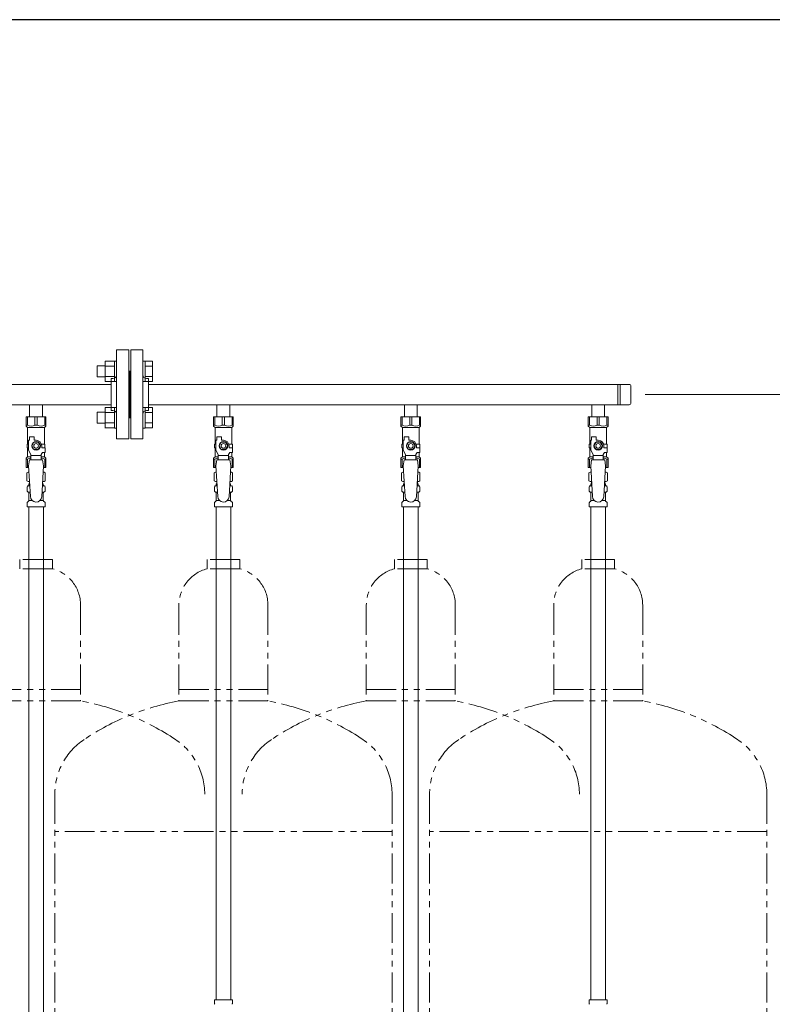
# Model space of a CAD drawing. Units: millimetres. Extents: x 7320 to 17137, y 7348 to 12158.
# Drawn here: x 14174 to 14977, y 8423 to 9474 of the extents above; entities that cross this region are included whole.
import ezdxf

# ---------------------------------------------------------------- set-up
doc = ezdxf.new("R2010")
doc.units = ezdxf.units.MM
doc.linetypes.add('PHANTOM', pattern=[63.5, 31.75, -6.35, 6.35, -6.35, 6.35, -6.35])
doc.linetypes.add('実線', pattern=[0])
doc.layers.add('NoLayerName_010', color=7, linetype='Continuous')
doc.layers.add('ガス配管細', color=4, linetype='Continuous', lineweight=20)
doc.layers.add('図面枠', color=7, linetype='Continuous', lineweight=50)

msp = doc.modelspace()

# ---------------------------------------------------------------- linework, layer by layer
at = {"color": 3, "linetype": '実線', "lineweight": 9}
for p, q in [((14277, 9026.4), (14277, 9121.4)), ((14290, 9121.4), (14277, 9121.4)), ((14290, 9026.4), (14290, 9121.4)), ((14292, 9026.4), (14292, 9121.4)), ((14292, 9121.4), (14305, 9121.4)), ((14305, 9026.4), (14305, 9121.4)), ((14271, 9056.9), (14271, 9090.9)), ((14271, 9090.9), (14273, 9090.9)), ((14291, 9098.9), (14290, 9098.9)), ((14291, 9098.9), (14291, 9048.9)), ((14291, 9098.9), (14291, 9048.9)), ((14291, 9098.9), (14292, 9098.9)), ((14311, 9090.9), (14309, 9090.9)), ((14311, 9056.9), (14311, 9090.9)), ((13511, 9084.7), (14271, 9084.7)), ((14311, 9084.7), (14824, 9084.7)), ((14812, 9084.7), (14812, 9063)), ((14814.4, 9084.7), (14814.4, 9063)), ((14826, 9082.7), (14826, 9065)), ((13511, 9063), (14271, 9063)), ((14184.1, 9063), (14184.1, 9050)), ((14184.1, 9063), (14197.9, 9063)), ((14197.9, 9063), (14197.9, 9050)), ((14311, 9063), (14824, 9063)), ((14384.1, 9063), (14384.1, 9050)), ((14384.1, 9063), (14397.9, 9063)), ((14397.9, 9063), (14397.9, 9050)), ((14584.1, 9063), (14584.1, 9050)), ((14584.1, 9063), (14597.9, 9063)), ((14597.9, 9063), (14597.9, 9050)), ((14784.1, 9063), (14784.1, 9050)), ((14797.9, 9063), (14797.9, 9050)), ((14180.5, 9050), (14201.5, 9050)), ((14180.5, 9040), (14180.5, 9050)), ((14181.7, 9041), (14181.7, 9050)), ((14189.8, 9041), (14189.8, 9050)), ((14192.2, 9041), (14192.2, 9050)), ((14200.3, 9041), (14200.3, 9050)), ((14201.5, 9040), (14201.5, 9050)), ((14271, 9056.9), (14273, 9056.9)), ((14291, 9048.9), (14290, 9048.9)), ((14291, 9048.9), (14292, 9048.9)), ((14311, 9056.9), (14309, 9056.9)), ((14380.5, 9050), (14401.5, 9050)), ((14380.5, 9040), (14380.5, 9050)), ((14381.7, 9041), (14381.7, 9050)), ((14389.8, 9041), (14389.8, 9050)), ((14392.2, 9041), (14392.2, 9050)), ((14400.3, 9041), (14400.3, 9050)), ((14401.5, 9040), (14401.5, 9050)), ((14580.5, 9050), (14601.5, 9050)), ((14580.5, 9040), (14580.5, 9050)), ((14581.7, 9041), (14581.7, 9050)), ((14589.8, 9041), (14589.8, 9050)), ((14592.2, 9041), (14592.2, 9050)), ((14600.3, 9041), (14600.3, 9050)), ((14601.5, 9040), (14601.5, 9050)), ((14780.5, 9050), (14801.5, 9050)), ((14780.5, 9040), (14780.5, 9050)), ((14781.7, 9041), (14781.7, 9050)), ((14789.8, 9041), (14789.8, 9050)), ((14792.2, 9041), (14792.2, 9050)), ((14800.3, 9041), (14800.3, 9050)), ((14801.5, 9040), (14801.5, 9050)), ((14181.7, 9041), (14180.5, 9041)), ((14180.5, 9040), (14182, 9038.5)), ((14182, 9021), (14182, 9038.5)), ((14182, 9038.5), (14200, 9038.5)), ((14189.8, 9041), (14192.2, 9041)), ((14201.5, 9040), (14200, 9038.5)), ((14200, 9021), (14200, 9038.5)), ((14200.3, 9041), (14201.5, 9041)), ((14381.7, 9041), (14380.5, 9041)), ((14380.5, 9040), (14382, 9038.5)), ((14382, 9021), (14382, 9038.5)), ((14382, 9038.5), (14400, 9038.5)), ((14389.8, 9041), (14392.2, 9041)), ((14401.5, 9040), (14400, 9038.5)), ((14400, 9021), (14400, 9038.5)), ((14400.3, 9041), (14401.5, 9041)), ((14581.7, 9041), (14580.5, 9041)), ((14580.5, 9040), (14582, 9038.5)), ((14582, 9021), (14582, 9038.5)), ((14582, 9038.5), (14600, 9038.5)), ((14589.8, 9041), (14592.2, 9041)), ((14601.5, 9040), (14600, 9038.5)), ((14600, 9021), (14600, 9038.5)), ((14600.3, 9041), (14601.5, 9041)), ((14781.7, 9041), (14780.5, 9041)), ((14780.5, 9040), (14782, 9038.5)), ((14782, 9021), (14782, 9038.5)), ((14782, 9038.5), (14800, 9038.5)), ((14789.8, 9041), (14792.2, 9041)), ((14801.5, 9040), (14800, 9038.5)), ((14800, 9021), (14800, 9038.5)), ((14800.3, 9041), (14801.5, 9041)), ((14184, 9025), (14184, 9028.6)), ((14184, 9028.6), (14189, 9028.6)), ((14189, 9025), (14189, 9028.6)), ((14277, 9026.4), (14290, 9026.4)), ((14305, 9026.4), (14292, 9026.4)), ((14384, 9025), (14384, 9028.6)), ((14384, 9028.6), (14389, 9028.6)), ((14389, 9025), (14389, 9028.6)), ((14584, 9025), (14584, 9028.6)), ((14584, 9028.6), (14589, 9028.6)), ((14589, 9025), (14589, 9028.6)), ((14784, 9025), (14784, 9028.6)), ((14784, 9028.6), (14789, 9028.6)), ((14789, 9025), (14789, 9028.6)), ((14183, 9021), (14181.5, 9021)), ((14181.5, 9021), (14181.5, 9017)), ((14181.5, 9017), (14183, 9017)), ((14182, 9007.5), (14182, 9017)), ((14183, 9014.3), (14183, 9025)), ((14184, 9025), (14183, 9025)), ((14188.7, 9023), (14186.4, 9019)), ((14186.4, 9019), (14188.7, 9015)), ((14193.3, 9023), (14188.7, 9023)), ((14191, 9025), (14189, 9025)), ((14195.6, 9019), (14193.3, 9023)), ((14193.3, 9015), (14195.6, 9019)), ((14196.7, 9021), (14200.5, 9021)), ((14197, 9019), (14197, 9017)), ((14200.6, 9017), (14197, 9017)), ((14200.5, 9021), (14200.5, 9017)), ((14200.5, 9021), (14200.5, 9017)), ((14200.6, 9012), (14200.6, 9017)), ((14383, 9021), (14381.5, 9021)), ((14381.5, 9021), (14381.5, 9017)), ((14381.5, 9017), (14383, 9017)), ((14382, 9007.5), (14382, 9017)), ((14383, 9014.3), (14383, 9025)), ((14384, 9025), (14383, 9025)), ((14388.7, 9023), (14386.4, 9019)), ((14386.4, 9019), (14388.7, 9015)), ((14393.3, 9023), (14388.7, 9023)), ((14391, 9025), (14389, 9025)), ((14395.6, 9019), (14393.3, 9023)), ((14393.3, 9015), (14395.6, 9019)), ((14396.7, 9021), (14400.5, 9021)), ((14397, 9019), (14397, 9017)), ((14400.6, 9017), (14397, 9017)), ((14400.5, 9021), (14400.5, 9017)), ((14400.5, 9021), (14400.5, 9017)), ((14400.6, 9012), (14400.6, 9017)), ((14583, 9021), (14581.5, 9021)), ((14581.5, 9021), (14581.5, 9017)), ((14581.5, 9017), (14583, 9017)), ((14582, 9007.5), (14582, 9017)), ((14583, 9014.3), (14583, 9025)), ((14584, 9025), (14583, 9025)), ((14588.7, 9023), (14586.4, 9019)), ((14586.4, 9019), (14588.7, 9015)), ((14593.3, 9023), (14588.7, 9023)), ((14591, 9025), (14589, 9025)), ((14595.6, 9019), (14593.3, 9023)), ((14593.3, 9015), (14595.6, 9019)), ((14596.7, 9021), (14600.5, 9021)), ((14597, 9019), (14597, 9017)), ((14600.6, 9017), (14597, 9017)), ((14600.5, 9021), (14600.5, 9017)), ((14600.5, 9021), (14600.5, 9017)), ((14600.6, 9012), (14600.6, 9017)), ((14783, 9021), (14781.5, 9021)), ((14781.5, 9021), (14781.5, 9017)), ((14781.5, 9017), (14783, 9017)), ((14782, 9007.5), (14782, 9017)), ((14783, 9014.3), (14783, 9025)), ((14784, 9025), (14783, 9025)), ((14788.7, 9023), (14786.4, 9019)), ((14786.4, 9019), (14788.7, 9015)), ((14793.3, 9023), (14788.7, 9023)), ((14791, 9025), (14789, 9025)), ((14795.6, 9019), (14793.3, 9023)), ((14793.3, 9015), (14795.6, 9019)), ((14796.7, 9021), (14800.5, 9021)), ((14797, 9019), (14797, 9017)), ((14800.6, 9017), (14797, 9017)), ((14800.5, 9021), (14800.5, 9017)), ((14800.5, 9021), (14800.5, 9017)), ((14800.6, 9012), (14800.6, 9017)), ((14180.5, 9006), (14182, 9007.5)), ((14180.5, 9006), (14180.5, 8996)), ((14182, 9007.5), (14185.5, 9007.5)), ((14185.5, 9009.9), (14183, 9014.3)), ((14185.5, 9004), (14185.5, 9009.9)), ((14196.5, 9008.8), (14185.5, 9008.8)), ((14188.7, 9015), (14193.3, 9015)), ((14196.5, 9009.9), (14197.7, 9012)), ((14196.5, 9004), (14196.5, 9009.9)), ((14196.5, 9007.5), (14200, 9007.5)), ((14200.6, 9012), (14197.7, 9012)), ((14200, 9007.5), (14200, 9012)), ((14201.5, 9006), (14200, 9007.5)), ((14201.5, 9006), (14201.5, 8996)), ((14380.5, 9006), (14382, 9007.5)), ((14380.5, 9006), (14380.5, 8996)), ((14382, 9007.5), (14385.5, 9007.5)), ((14385.5, 9009.9), (14383, 9014.3)), ((14385.5, 9004), (14385.5, 9009.9)), ((14396.5, 9008.8), (14385.5, 9008.8)), ((14388.7, 9015), (14393.3, 9015)), ((14396.5, 9009.9), (14397.7, 9012)), ((14396.5, 9004), (14396.5, 9009.9)), ((14396.5, 9007.5), (14400, 9007.5)), ((14400.6, 9012), (14397.7, 9012)), ((14400, 9007.5), (14400, 9012)), ((14401.5, 9006), (14400, 9007.5)), ((14401.5, 9006), (14401.5, 8996)), ((14580.5, 9006), (14582, 9007.5)), ((14580.5, 9006), (14580.5, 8996)), ((14582, 9007.5), (14585.5, 9007.5)), ((14585.5, 9009.9), (14583, 9014.3)), ((14585.5, 9004), (14585.5, 9009.9)), ((14596.5, 9008.8), (14585.5, 9008.8)), ((14588.7, 9015), (14593.3, 9015)), ((14596.5, 9009.9), (14597.7, 9012)), ((14596.5, 9004), (14596.5, 9009.9)), ((14596.5, 9007.5), (14600, 9007.5)), ((14600.6, 9012), (14597.7, 9012)), ((14600, 9007.5), (14600, 9012)), ((14601.5, 9006), (14600, 9007.5)), ((14601.5, 9006), (14601.5, 8996)), ((14780.5, 9006), (14782, 9007.5)), ((14780.5, 9006), (14780.5, 8996)), ((14782, 9007.5), (14785.5, 9007.5)), ((14785.5, 9009.9), (14783, 9014.3)), ((14785.5, 9004), (14785.5, 9009.9)), ((14796.5, 9008.8), (14785.5, 9008.8)), ((14788.7, 9015), (14793.3, 9015)), ((14796.5, 9009.9), (14797.7, 9012)), ((14796.5, 9004), (14796.5, 9009.9)), ((14796.5, 9007.5), (14800, 9007.5)), ((14800.6, 9012), (14797.7, 9012)), ((14800, 9007.5), (14800, 9012)), ((14801.5, 9006), (14800, 9007.5)), ((14801.5, 9006), (14801.5, 8996)), ((14181.7, 9005), (14180.5, 9005)), ((14180.5, 8996), (14183.1, 8996)), ((14181.7, 9005), (14181.7, 8996)), ((14184, 9004), (14183, 8997.8)), ((14183, 8997.8), (14185, 8965)), ((14198, 9004), (14184, 9004)), ((14199, 8997.8), (14197, 8964.7)), ((14198, 9004), (14199, 8997.8)), ((14198.9, 8996), (14201.5, 8996)), ((14200.3, 9005), (14200.3, 8996)), ((14200.3, 9005), (14201.5, 9005)), ((14381.7, 9005), (14380.5, 9005)), ((14380.5, 8996), (14383.1, 8996)), ((14381.7, 9005), (14381.7, 8996)), ((14384, 9004), (14383, 8997.8)), ((14383, 8997.8), (14385, 8965)), ((14398, 9004), (14384, 9004)), ((14399, 8997.8), (14397, 8964.7)), ((14398, 9004), (14399, 8997.8)), ((14398.9, 8996), (14401.5, 8996)), ((14400.3, 9005), (14400.3, 8996)), ((14400.3, 9005), (14401.5, 9005)), ((14581.7, 9005), (14580.5, 9005)), ((14580.5, 8996), (14583.1, 8996)), ((14581.7, 9005), (14581.7, 8996)), ((14584, 9004), (14583, 8997.8)), ((14583, 8997.8), (14585, 8965)), ((14598, 9004), (14584, 9004)), ((14599, 8997.8), (14597, 8964.7)), ((14598, 9004), (14599, 8997.8)), ((14598.9, 8996), (14601.5, 8996)), ((14600.3, 9005), (14600.3, 8996)), ((14600.3, 9005), (14601.5, 9005)), ((14781.7, 9005), (14780.5, 9005)), ((14780.5, 8996), (14783.1, 8996)), ((14781.7, 9005), (14781.7, 8996)), ((14784, 9004), (14783, 8997.8)), ((14783, 8997.8), (14785, 8965)), ((14798, 9004), (14784, 9004)), ((14799, 8997.8), (14797, 8964.7)), ((14798, 9004), (14799, 8997.8)), ((14798.9, 8996), (14801.5, 8996)), ((14800.3, 9005), (14800.3, 8996)), ((14800.3, 9005), (14801.5, 9005)), ((14181.2, 8990.3), (14182.5, 8991)), ((14181.2, 8990.3), (14181.2, 8981.8)), ((14182.5, 8991), (14183.4, 8991)), ((14182.5, 8991), (14183.4, 8991)), ((14198.6, 8991), (14199.5, 8991)), ((14198.6, 8991), (14199.5, 8991)), ((14200.8, 8990.3), (14199.5, 8991)), ((14200.8, 8990.3), (14200.8, 8981.8)), ((14381.2, 8990.3), (14382.5, 8991)), ((14381.2, 8990.3), (14381.2, 8981.8)), ((14382.5, 8991), (14383.4, 8991)), ((14382.5, 8991), (14383.4, 8991)), ((14398.6, 8991), (14399.5, 8991)), ((14398.6, 8991), (14399.5, 8991)), ((14400.8, 8990.3), (14399.5, 8991)), ((14400.8, 8990.3), (14400.8, 8981.8)), ((14581.2, 8990.3), (14582.5, 8991)), ((14581.2, 8990.3), (14581.2, 8981.8)), ((14582.5, 8991), (14583.4, 8991)), ((14582.5, 8991), (14583.4, 8991)), ((14598.6, 8991), (14599.5, 8991)), ((14598.6, 8991), (14599.5, 8991)), ((14600.8, 8990.3), (14599.5, 8991)), ((14600.8, 8990.3), (14600.8, 8981.8)), ((14781.2, 8990.3), (14782.5, 8991)), ((14781.2, 8990.3), (14781.2, 8981.8)), ((14782.5, 8991), (14783.4, 8991)), ((14782.5, 8991), (14783.4, 8991)), ((14798.6, 8991), (14799.5, 8991)), ((14798.6, 8991), (14799.5, 8991)), ((14800.8, 8990.3), (14799.5, 8991)), ((14800.8, 8990.3), (14800.8, 8981.8)), ((14181.2, 8981.8), (14182.5, 8981)), ((14181.5, 8970.8), (14181.5, 8975.3)), ((14182.2, 8976.2), (14182.6, 8976.3)), ((14182.5, 8981), (14184, 8981)), ((14182.6, 8976.3), (14184.3, 8976.3)), ((14183.3, 8977.3), (14183.3, 8978)), ((14184, 8980.5), (14184, 8979)), ((14184, 8979), (14184.2, 8979)), ((14197.7, 8976.3), (14199.4, 8976.3)), ((14197.9, 8979), (14198, 8979)), ((14198, 8981), (14199.5, 8981)), ((14198, 8980.5), (14198, 8979)), ((14198.7, 8977.3), (14198.7, 8978)), ((14199.8, 8976.2), (14199.4, 8976.3)), ((14200.8, 8981.8), (14199.5, 8981)), ((14200.6, 8970.8), (14200.6, 8975.3)), ((14381.2, 8981.8), (14382.5, 8981)), ((14381.5, 8970.8), (14381.5, 8975.3)), ((14382.2, 8976.2), (14382.6, 8976.3)), ((14382.5, 8981), (14384, 8981)), ((14382.6, 8976.3), (14384.3, 8976.3)), ((14383.3, 8977.3), (14383.3, 8978)), ((14384, 8980.5), (14384, 8979)), ((14384, 8979), (14384.2, 8979)), ((14397.7, 8976.3), (14399.4, 8976.3)), ((14397.9, 8979), (14398, 8979)), ((14398, 8981), (14399.5, 8981)), ((14398, 8980.5), (14398, 8979)), ((14398.7, 8977.3), (14398.7, 8978)), ((14399.8, 8976.2), (14399.4, 8976.3)), ((14400.8, 8981.8), (14399.5, 8981)), ((14400.6, 8970.8), (14400.6, 8975.3)), ((14581.2, 8981.8), (14582.5, 8981)), ((14581.5, 8970.8), (14581.5, 8975.3)), ((14582.2, 8976.2), (14582.6, 8976.3)), ((14582.5, 8981), (14584, 8981)), ((14582.6, 8976.3), (14584.3, 8976.3)), ((14583.3, 8977.3), (14583.3, 8978)), ((14584, 8980.5), (14584, 8979)), ((14584, 8979), (14584.2, 8979)), ((14597.7, 8976.3), (14599.4, 8976.3)), ((14597.9, 8979), (14598, 8979)), ((14598, 8981), (14599.5, 8981)), ((14598, 8980.5), (14598, 8979)), ((14598.7, 8977.3), (14598.7, 8978)), ((14599.8, 8976.2), (14599.4, 8976.3)), ((14600.8, 8981.8), (14599.5, 8981)), ((14600.6, 8970.8), (14600.6, 8975.3)), ((14781.2, 8981.8), (14782.5, 8981)), ((14781.5, 8970.8), (14781.5, 8975.3)), ((14782.2, 8976.2), (14782.6, 8976.3)), ((14782.5, 8981), (14784, 8981)), ((14782.6, 8976.3), (14784.3, 8976.3)), ((14783.3, 8977.3), (14783.3, 8978)), ((14784, 8980.5), (14784, 8979)), ((14784, 8979), (14784.2, 8979)), ((14797.7, 8976.3), (14799.4, 8976.3)), ((14797.9, 8979), (14798, 8979)), ((14798, 8981), (14799.5, 8981)), ((14798, 8980.5), (14798, 8979)), ((14798.7, 8977.3), (14798.7, 8978)), ((14799.8, 8976.2), (14799.4, 8976.3)), ((14800.8, 8981.8), (14799.5, 8981)), ((14800.6, 8970.8), (14800.6, 8975.3)), ((14182.2, 8969.8), (14182.6, 8969.7)), ((14182.6, 8969.7), (14184.7, 8969.7)), ((14183.3, 8960.9), (14183.3, 8968.8)), ((14197.3, 8969.7), (14199.4, 8969.7)), ((14198.7, 8960.9), (14198.7, 8968.8)), ((14199.8, 8969.8), (14199.4, 8969.7)), ((14382.2, 8969.8), (14382.6, 8969.7)), ((14382.6, 8969.7), (14384.7, 8969.7)), ((14383.3, 8960.9), (14383.3, 8968.8)), ((14397.3, 8969.7), (14399.4, 8969.7)), ((14398.7, 8960.9), (14398.7, 8968.8)), ((14399.8, 8969.8), (14399.4, 8969.7)), ((14582.2, 8969.8), (14582.6, 8969.7)), ((14582.6, 8969.7), (14584.7, 8969.7)), ((14583.3, 8960.9), (14583.3, 8968.8)), ((14597.3, 8969.7), (14599.4, 8969.7)), ((14598.7, 8960.9), (14598.7, 8968.8)), ((14599.8, 8969.8), (14599.4, 8969.7)), ((14782.2, 8969.8), (14782.6, 8969.7)), ((14782.6, 8969.7), (14784.7, 8969.7)), ((14783.3, 8960.9), (14783.3, 8968.8)), ((14797.3, 8969.7), (14799.4, 8969.7)), ((14798.7, 8960.9), (14798.7, 8968.8)), ((14799.8, 8969.8), (14799.4, 8969.7)), ((14181.5, 8954), (14181.5, 8958.3)), ((14181.5, 8954), (14200.6, 8954)), ((14181.7, 8959), (14183, 8960.2)), ((14183.3, 8960.9), (14186.6, 8960.9)), ((14195.4, 8960.9), (14198.7, 8960.9)), ((14200.3, 8959), (14199, 8960.2)), ((14200.6, 8954), (14200.6, 8958.3)), ((14381.5, 8954), (14381.5, 8958.3)), ((14381.5, 8954), (14400.6, 8954)), ((14381.7, 8959), (14383, 8960.2)), ((14383.3, 8960.9), (14386.6, 8960.9)), ((14383.3, 8954), (14383.3, 8428)), ((14395.4, 8960.9), (14398.7, 8960.9)), ((14398.8, 8954), (14398.8, 8428)), ((14400.3, 8959), (14399, 8960.2)), ((14400.6, 8954), (14400.6, 8958.3)), ((14581.5, 8954), (14581.5, 8958.3)), ((14581.5, 8954), (14600.6, 8954)), ((14581.7, 8959), (14583, 8960.2)), ((14583.3, 8960.9), (14586.6, 8960.9)), ((14595.4, 8960.9), (14598.7, 8960.9)), ((14600.3, 8959), (14599, 8960.2)), ((14600.6, 8954), (14600.6, 8958.3)), ((14781.5, 8954), (14781.5, 8958.3)), ((14781.5, 8954), (14800.6, 8954)), ((14781.7, 8959), (14783, 8960.2)), ((14783.3, 8960.9), (14786.6, 8960.9)), ((14783.3, 8954), (14783.3, 8428)), ((14795.4, 8960.9), (14798.7, 8960.9)), ((14798.8, 8954), (14798.8, 8428)), ((14800.3, 8959), (14799, 8960.2)), ((14800.6, 8954), (14800.6, 8958.3)), ((14381.4, 8428), (14400.5, 8428)), ((14381.4, 8428), (14381.4, 8423.8)), ((14400.5, 8428), (14400.5, 8423.8)), ((14781.4, 8428), (14800.5, 8428)), ((14781.4, 8428), (14781.4, 8423.8)), ((14800.5, 8428), (14800.5, 8423.8))]:
    msp.add_line(p, q, dxfattribs=at)
at = {"color": 6, "linetype": 'Continuous', "lineweight": 9}
for p, q in [((14256.3, 9104.6), (14256.3, 9092.6)), ((14256.3, 9104.6), (14264.7, 9104.6)), ((14264.7, 9109.6), (14264.7, 9087.6)), ((14264.7, 9109.6), (14274.7, 9109.6)), ((14264.7, 9104.1), (14274.7, 9104.1)), ((14274.7, 9109.6), (14274.7, 9087.6)), ((14274.7, 9109.6), (14277, 9109.6)), ((14277, 9087.6), (14277, 9109.6)), ((14307.3, 9109.6), (14305, 9109.6)), ((14305, 9087.6), (14305, 9109.6)), ((14307.3, 9109.6), (14307.3, 9087.6)), ((14315.3, 9109.6), (14307.3, 9109.6)), ((14315.3, 9104.1), (14307.3, 9104.1)), ((14315.3, 9109.6), (14315.3, 9087.6)), ((14256.3, 9092.6), (14264.7, 9092.6)), ((14264.7, 9093.1), (14274.7, 9093.1)), ((14315.3, 9093.1), (14307.3, 9093.1)), ((14264.7, 9087.6), (14274.7, 9087.6)), ((14274.7, 9087.6), (14277, 9087.6)), ((14307.3, 9087.6), (14305, 9087.6)), ((14315.3, 9087.6), (14307.3, 9087.6)), ((14264.7, 9060.1), (14264.7, 9038.1)), ((14264.7, 9060.1), (14274.7, 9060.1)), ((14274.7, 9060.1), (14274.7, 9038.1)), ((14274.7, 9060.1), (14277, 9060.1)), ((14277, 9038.1), (14277, 9060.1)), ((14307.3, 9060.1), (14305, 9060.1)), ((14305, 9038.1), (14305, 9060.1)), ((14307.3, 9060.1), (14307.3, 9038.1)), ((14315.3, 9060.1), (14307.3, 9060.1)), ((14315.3, 9060.1), (14315.3, 9038.2)), ((14256.3, 9055.1), (14256.3, 9043.1)), ((14256.3, 9055.1), (14264.7, 9055.1)), ((14264.7, 9054.6), (14274.7, 9054.6)), ((14315.3, 9054.6), (14307.3, 9054.6)), ((14256.3, 9043.1), (14264.7, 9043.1)), ((14264.7, 9043.6), (14274.7, 9043.6)), ((14264.7, 9038.2), (14274.7, 9038.2)), ((14274.7, 9038.1), (14277, 9038.1)), ((14307.3, 9038.1), (14305, 9038.1)), ((14315.3, 9043.6), (14307.3, 9043.6)), ((14315.3, 9038.2), (14307.3, 9038.2))]:
    msp.add_line(p, q, dxfattribs=at)
at = {"linetype": '実線', "lineweight": 9, "ltscale": 0.001}
msp.add_line((14841, 9073.9), (15421, 9073.9), dxfattribs=at)
at = {"color": 3, "linetype": '実線', "lineweight": 9}
for centre, radius in [((14191, 9019), 4.62), ((14191, 9019), 2.5), ((14391, 9019), 4.62), ((14391, 9019), 2.5), ((14591, 9019), 4.62), ((14591, 9019), 2.5), ((14791, 9019), 4.62), ((14791, 9019), 2.5)]:
    msp.add_circle(centre, radius, dxfattribs=at)
for centre, radius, start, end in [((14273, 9094.9), 4, 270, 0), ((14309, 9094.9), 4, 180, 270), ((14824, 9082.7), 2, 0, 90), ((14824, 9065), 2, 270, 0), ((14273, 9052.9), 4, 0, 90), ((14309, 9052.9), 4, 90, 180), ((14185.8, 9049.9), 9.79, 245.4827, 294.5173), ((14196.3, 9049.9), 9.79, 245.4827, 294.5173), ((14385.8, 9049.9), 9.79, 245.4827, 294.5173), ((14396.3, 9049.9), 9.79, 245.4827, 294.5173), ((14585.8, 9049.9), 9.79, 245.4827, 294.5173), ((14596.3, 9049.9), 9.79, 245.4827, 294.5173), ((14785.8, 9049.9), 9.79, 245.4827, 294.5173), ((14796.3, 9049.9), 9.79, 245.4827, 294.5173), ((14191, 9019), 6, 0, 90), ((14391, 9019), 6, 0, 90), ((14591, 9019), 6, 0, 90), ((14791, 9019), 6, 0, 90), ((14185.8, 8996.1), 9.79, 91.4635, 114.5173), ((14196.3, 8996.1), 9.79, 65.4827, 88.5365), ((14385.8, 8996.1), 9.79, 91.4635, 114.5173), ((14396.3, 8996.1), 9.79, 65.4827, 88.5365), ((14585.8, 8996.1), 9.79, 91.4635, 114.5173), ((14596.3, 8996.1), 9.79, 65.4827, 88.5365), ((14785.8, 8996.1), 9.79, 91.4635, 114.5173), ((14796.3, 8996.1), 9.79, 65.4827, 88.5365), ((14183.6, 8986.7), 4.34, 92.9529, 115.6158), ((14198.4, 8986.7), 4.34, 64.3842, 87.017), ((14383.6, 8986.7), 4.34, 92.9529, 115.6158), ((14398.4, 8986.7), 4.34, 64.3842, 87.017), ((14583.6, 8986.7), 4.34, 92.9529, 115.6158), ((14598.4, 8986.7), 4.34, 64.3842, 87.017), ((14783.6, 8986.7), 4.34, 92.9529, 115.6158), ((14798.4, 8986.7), 4.34, 64.3842, 87.017), ((14182.5, 8975.3), 1, 105, 180), ((14183.6, 8985.4), 4.34, 244.3842, 275.0777), ((14182.3, 8977.3), 1, 285, 360), ((14184.3, 8978), 1, 98.7985, 180), ((14183.3, 8977.3), 0.612, 90, 90.1686), ((14183.5, 8980.5), 0.5, 360, 90), ((14197.7, 8978), 1, 360, 80.8383), ((14198.4, 8985.4), 4.34, 264.9966, 295.6158), ((14198.5, 8980.5), 0.5, 90, 180), ((14199.7, 8977.3), 1, 180, 255), ((14199.6, 8975.3), 1, 360, 75), ((14382.5, 8975.3), 1, 105, 180), ((14383.6, 8985.4), 4.34, 244.3842, 275.0777), ((14382.3, 8977.3), 1, 285, 360), ((14384.3, 8978), 1, 98.7985, 180), ((14383.3, 8977.3), 0.612, 90, 90.1686), ((14383.5, 8980.5), 0.5, 360, 90), ((14397.7, 8978), 1, 360, 80.8383), ((14398.4, 8985.4), 4.34, 264.9966, 295.6158), ((14398.5, 8980.5), 0.5, 90, 180), ((14399.7, 8977.3), 1, 180, 255), ((14399.6, 8975.3), 1, 360, 75), ((14582.5, 8975.3), 1, 105, 180), ((14583.6, 8985.4), 4.34, 244.3842, 275.0777), ((14582.3, 8977.3), 1, 285, 360), ((14584.3, 8978), 1, 98.7985, 180), ((14583.3, 8977.3), 0.612, 90, 90.1686), ((14583.5, 8980.5), 0.5, 360, 90), ((14597.7, 8978), 1, 360, 80.8383), ((14598.4, 8985.4), 4.34, 264.9966, 295.6158), ((14598.5, 8980.5), 0.5, 90, 180), ((14599.7, 8977.3), 1, 180, 255), ((14599.6, 8975.3), 1, 360, 75), ((14782.5, 8975.3), 1, 105, 180), ((14783.6, 8985.4), 4.34, 244.3842, 275.0777), ((14782.3, 8977.3), 1, 285, 360), ((14784.3, 8978), 1, 98.7985, 180), ((14783.3, 8977.3), 0.612, 90, 90.1686), ((14783.5, 8980.5), 0.5, 360, 90), ((14797.7, 8978), 1, 360, 80.8383), ((14798.4, 8985.4), 4.34, 264.9966, 295.6158), ((14798.5, 8980.5), 0.5, 90, 180), ((14799.7, 8977.3), 1, 180, 255), ((14799.6, 8975.3), 1, 360, 75), ((14182.5, 8970.8), 1, 180, 255), ((14182.3, 8968.8), 1, 360, 75), ((14191, 8965), 6, 180, 356.5298), ((14199.7, 8968.8), 1, 105, 180), ((14199.6, 8970.8), 1, 285, 360), ((14382.5, 8970.8), 1, 180, 255), ((14382.3, 8968.8), 1, 360, 75), ((14391, 8965), 6, 180, 356.5298), ((14399.7, 8968.8), 1, 105, 180), ((14399.6, 8970.8), 1, 285, 360), ((14582.5, 8970.8), 1, 180, 255), ((14582.3, 8968.8), 1, 360, 75), ((14591, 8965), 6, 180, 356.5298), ((14599.7, 8968.8), 1, 105, 180), ((14599.6, 8970.8), 1, 285, 360), ((14782.5, 8970.8), 1, 180, 255), ((14782.3, 8968.8), 1, 360, 75), ((14791, 8965), 6, 180, 356.5298), ((14799.7, 8968.8), 1, 105, 180), ((14799.6, 8970.8), 1, 285, 360), ((14182.5, 8958.3), 1, 135, 180), ((14182.3, 8960.9), 1, 315, 360), ((14199.7, 8960.9), 1, 180, 225), ((14199.6, 8958.3), 1, 360, 45), ((14382.5, 8958.3), 1, 135, 180), ((14382.3, 8960.9), 1, 315, 360), ((14399.7, 8960.9), 1, 180, 225), ((14399.6, 8958.3), 1, 360, 45), ((14582.5, 8958.3), 1, 135, 180), ((14582.3, 8960.9), 1, 315, 360), ((14599.7, 8960.9), 1, 180, 225), ((14599.6, 8958.3), 1, 360, 45), ((14782.5, 8958.3), 1, 135, 180), ((14782.3, 8960.9), 1, 315, 360), ((14799.7, 8960.9), 1, 180, 225), ((14799.6, 8958.3), 1, 360, 45), ((14382.4, 8423.8), 1, 180, 225), ((14399.5, 8423.8), 1, 315, 0), ((14782.4, 8423.8), 1, 180, 225), ((14799.5, 8423.8), 1, 315, 0)]:
    msp.add_arc(centre, radius, start, end, dxfattribs=at)
at = {"layer": 'NoLayerName_010', "color": 3, "linetype": 'Continuous', "lineweight": 9}
for p, q in [((14183.3, 8954), (14183.3, 8028)), ((14198.8, 8954), (14198.8, 8028)), ((14583.3, 8954), (14583.3, 8028)), ((14598.8, 8954), (14598.8, 8028))]:
    msp.add_line(p, q, dxfattribs=at)
at = {"layer": 'ガス配管細', "color": 4, "linetype": 'PHANTOM', "lineweight": 9}
for p, q in [((14208.5, 8897.9), (14173.5, 8897.9)), ((14173.5, 8897.9), (14173.5, 8887.9)), ((14208.5, 8897.9), (14208.5, 8887.9)), ((14408.5, 8897.9), (14373.5, 8897.9)), ((14373.5, 8897.9), (14373.5, 8887.9)), ((14408.5, 8897.9), (14408.5, 8887.9)), ((14608.5, 8897.9), (14573.5, 8897.9)), ((14573.5, 8897.9), (14573.5, 8887.9)), ((14608.5, 8897.9), (14608.5, 8887.9)), ((14808.5, 8897.9), (14773.5, 8897.9)), ((14773.5, 8897.9), (14773.5, 8887.9)), ((14808.5, 8897.9), (14808.5, 8887.9)), ((14208.5, 8887.9), (14173.5, 8887.9)), ((14408.5, 8887.9), (14373.5, 8887.9)), ((14608.5, 8887.9), (14573.5, 8887.9)), ((14808.5, 8887.9), (14773.5, 8887.9)), ((14238.5, 8849.1), (14238.5, 8746.9)), ((14343.5, 8849.1), (14343.5, 8746.9)), ((14438.5, 8849.1), (14438.5, 8746.9)), ((14543.5, 8849.1), (14543.5, 8746.9)), ((14638.5, 8849.1), (14638.5, 8746.9)), ((14743.5, 8849.1), (14743.5, 8746.9)), ((14838.5, 8849.1), (14838.5, 8746.9)), ((14143.5, 8758.9), (14238.5, 8758.9)), ((14343.5, 8758.9), (14438.5, 8758.9)), ((14543.5, 8758.9), (14638.5, 8758.9)), ((14743.5, 8758.9), (14838.5, 8758.9)), ((14143.5, 8746.9), (14238.5, 8746.9)), ((14343.5, 8746.9), (14438.5, 8746.9)), ((14543.5, 8746.9), (14638.5, 8746.9)), ((14743.5, 8746.9), (14838.5, 8746.9)), ((14211, 8647.4), (14211, 7605.9)), ((14571, 8647.4), (14571, 7605.9)), ((14611, 8647.4), (14611, 7605.9)), ((14971, 8647.4), (14971, 7605.9)), ((14571, 8607.4), (14211, 8607.4)), ((14971, 8607.4), (14611, 8607.4))]:
    msp.add_line(p, q, dxfattribs=at)
for centre, radius, start, end in [((14198.5, 8849.1), 40, 0, 75.5225), ((14383.5, 8849.1), 40, 104.4775, 180), ((14398.5, 8849.1), 40, 0, 75.5225), ((14583.5, 8849.1), 40, 104.4775, 180), ((14598.5, 8849.1), 40, 0, 75.5225), ((14783.5, 8849.1), 40, 104.4775, 180), ((14798.5, 8849.1), 40, 0, 75.5225), ((14188.5, 8478.6), 272.9, 56.3268, 79.4429), ((14393.5, 8478.6), 272.9, 100.5571, 123.6732), ((14388.5, 8478.6), 272.9, 56.3268, 79.4429), ((14593.5, 8478.6), 272.9, 100.5571, 123.6732), ((14588.5, 8478.6), 272.9, 56.3268, 79.4429), ((14793.5, 8478.6), 272.9, 100.5571, 123.6732), ((14788.5, 8478.6), 272.9, 56.3268, 79.4429), ((14281, 8647.4), 70, 123.6732, 180), ((14301, 8647.4), 70, 0, 56.3268), ((14481, 8647.4), 70, 123.6732, 180), ((14501, 8647.4), 70, 0, 56.3268), ((14681, 8647.4), 70, 123.6732, 180), ((14701, 8647.4), 70, 0, 56.3268), ((14901, 8647.4), 70, 0, 56.3268)]:
    msp.add_arc(centre, radius, start, end, dxfattribs=at)
at = {"layer": '図面枠', "lineweight": 25, "ltscale": 0.5}
msp.add_line((10446, 9473.9), (15246, 9473.9), dxfattribs=at)

doc.saveas('drawing.dxf')
